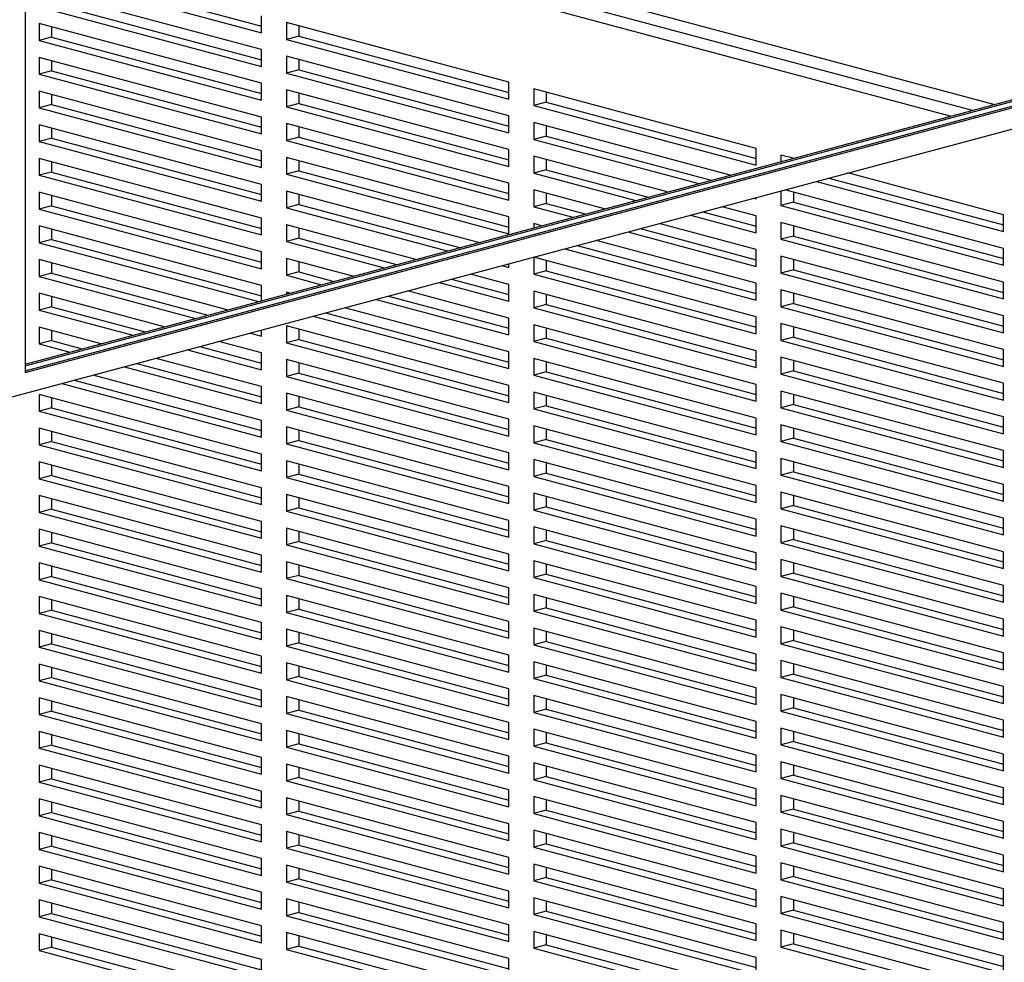
# Paper-space layout 'Sheet2' of a CAD drawing. Units: inches. Extents: x 0.3 to 10.6, y 0.4 to 8.2.
# Drawn here: x 7.5 to 7.9, y 6 to 6.3 of the extents above; entities that cross this region are included whole.
import ezdxf

# ---------------------------------------------------------------- set-up
doc = ezdxf.new("R2010")
doc.units = ezdxf.units.IN
doc.header["$MEASUREMENT"] = 0

psp = doc.layouts.new('Sheet2')

# ---------------------------------------------------------------- linework, layer by layer
at = {"color": 7, "linetype": 'Continuous', "lineweight": 25}
for p, q in [((7.53309, 7.01308), (7.53309, 6.21751)), ((7.87929, 6.31322), (7.53309, 6.40597)), ((7.53806, 6.36017), (7.61761, 6.33886)), ((7.54248, 6.36136), (7.61761, 6.34123)), ((7.53309, 6.21811), (8.05679, 6.35841)), ((7.53309, 6.21751), (8.0579, 6.35811)), ((7.53309, 6.22047), (8.02585, 6.35249)), ((7.53309, 6.21988), (8.02696, 6.35219)), ((7.61761, 6.33284), (7.53806, 6.35415)), ((7.52757, 6.20851), (8.0579, 6.35059)), ((7.53806, 6.34813), (7.61761, 6.32682)), ((7.54248, 6.34932), (7.61761, 6.32919)), ((7.61761, 6.33886), (7.61761, 6.34488)), ((7.61761, 6.3208), (7.53806, 6.34211)), ((7.53806, 6.34211), (7.53806, 6.33609)), ((7.54248, 6.34093), (7.54248, 6.33727)), ((7.706, 6.3212), (7.62645, 6.34252)), ((7.62645, 6.34252), (7.62645, 6.33649)), ((7.63087, 6.34133), (7.63087, 6.33768)), ((7.63087, 6.33768), (7.62645, 6.33649)), ((7.63087, 6.33768), (7.706, 6.31755)), ((7.54248, 6.33727), (7.53806, 6.33609)), ((7.53806, 6.33609), (7.61761, 6.31478)), ((7.54248, 6.33727), (7.61761, 6.31714)), ((7.62645, 6.33649), (7.706, 6.31518)), ((7.61761, 6.32682), (7.61761, 6.33284)), ((7.706, 6.30916), (7.62645, 6.33047)), ((7.62645, 6.33047), (7.62645, 6.32445)), ((7.61761, 6.30875), (7.53806, 6.33007)), ((7.53806, 6.33007), (7.53806, 6.32405)), ((7.54248, 6.32888), (7.54248, 6.32523)), ((7.63087, 6.32929), (7.63087, 6.32563)), ((7.54248, 6.32523), (7.53806, 6.32405)), ((7.53806, 6.32405), (7.61761, 6.30273)), ((7.54248, 6.32523), (7.61761, 6.3051)), ((7.63087, 6.32563), (7.62645, 6.32445)), ((7.62645, 6.32445), (7.706, 6.30314)), ((7.63087, 6.32563), (7.706, 6.30551)), ((7.61761, 6.31478), (7.61761, 6.3208)), ((7.706, 6.31518), (7.706, 6.3212)), ((7.61761, 6.29671), (7.53806, 6.31802)), ((7.53806, 6.31802), (7.53806, 6.312)), ((7.54248, 6.31684), (7.54248, 6.31319)), ((7.706, 6.29712), (7.62645, 6.31843)), ((7.62645, 6.31843), (7.62645, 6.31241)), ((7.63087, 6.31725), (7.63087, 6.31359)), ((7.79439, 6.29752), (7.71484, 6.31884)), ((7.71484, 6.31884), (7.71484, 6.31281)), ((7.71926, 6.31765), (7.71926, 6.314)), ((7.54248, 6.31319), (7.53806, 6.312)), ((7.54248, 6.31319), (7.61761, 6.29306)), ((7.63087, 6.31359), (7.62645, 6.31241)), ((7.63087, 6.31359), (7.706, 6.29346)), ((7.71926, 6.314), (7.71484, 6.31281)), ((7.71484, 6.31281), (7.79439, 6.2915)), ((7.71926, 6.314), (7.79439, 6.29387)), ((7.53806, 6.312), (7.61761, 6.29069)), ((7.62645, 6.31241), (7.706, 6.2911)), ((7.61761, 6.28467), (7.53806, 6.30598)), ((7.53806, 6.30598), (7.53806, 6.29996)), ((7.61761, 6.30273), (7.61761, 6.30875)), ((7.706, 6.28507), (7.62645, 6.30639)), ((7.62645, 6.30639), (7.62645, 6.30036)), ((7.706, 6.30314), (7.706, 6.30916)), ((7.78506, 6.28798), (7.71484, 6.30679)), ((7.71484, 6.30679), (7.71484, 6.30077)), ((7.54248, 6.3048), (7.54248, 6.30114)), ((7.63087, 6.3052), (7.63087, 6.30155)), ((7.71926, 6.30561), (7.71926, 6.30195)), ((7.54248, 6.30114), (7.53806, 6.29996)), ((7.53806, 6.29996), (7.61761, 6.27865)), ((7.54248, 6.30114), (7.61761, 6.28101)), ((7.63087, 6.30155), (7.62645, 6.30036)), ((7.62645, 6.30036), (7.706, 6.27905)), ((7.63087, 6.30155), (7.706, 6.28142)), ((7.71926, 6.30195), (7.71484, 6.30077)), ((7.71484, 6.30077), (7.77382, 6.28497)), ((7.71926, 6.30195), (7.77824, 6.28615)), ((7.61761, 6.29069), (7.61761, 6.29671)), ((7.706, 6.2911), (7.706, 6.29712)), ((7.79439, 6.2915), (7.79439, 6.29752)), ((7.80754, 6.294), (7.80323, 6.29516)), ((7.80323, 6.29516), (7.80323, 6.29285)), ((7.61761, 6.27263), (7.53806, 6.29394)), ((7.53806, 6.29394), (7.53806, 6.28792)), ((7.54248, 6.29275), (7.54248, 6.2891)), ((7.706, 6.27303), (7.62645, 6.29434)), ((7.62645, 6.29434), (7.62645, 6.28832)), ((7.63087, 6.29316), (7.63087, 6.28951)), ((7.76258, 6.28196), (7.71484, 6.29475)), ((7.71484, 6.29475), (7.71484, 6.28873)), ((7.71926, 6.29357), (7.71926, 6.28991)), ((7.54248, 6.2891), (7.53806, 6.28792)), ((7.54248, 6.2891), (7.61761, 6.26897)), ((7.63087, 6.28951), (7.62645, 6.28832)), ((7.62645, 6.28832), (7.706, 6.26701)), ((7.63087, 6.28951), (7.706, 6.26938)), ((7.71926, 6.28991), (7.71484, 6.28873)), ((7.71484, 6.28873), (7.75135, 6.27895)), ((7.71926, 6.28991), (7.75577, 6.28013)), ((7.88278, 6.27384), (7.82711, 6.28876)), ((7.53806, 6.28792), (7.61761, 6.2666)), ((7.61761, 6.27865), (7.61761, 6.28467)), ((7.706, 6.27905), (7.706, 6.28507)), ((7.81587, 6.28575), (7.88278, 6.26782)), ((7.82029, 6.28693), (7.88278, 6.27019)), ((7.61761, 6.26058), (7.53806, 6.28189)), ((7.53806, 6.28189), (7.53806, 6.27587)), ((7.69516, 6.26389), (7.62645, 6.2823)), ((7.62645, 6.2823), (7.62645, 6.27628)), ((7.63087, 6.28112), (7.63087, 6.27746)), ((7.74011, 6.27594), (7.71484, 6.28271)), ((7.71484, 6.28271), (7.71484, 6.27668)), ((7.71926, 6.28152), (7.71926, 6.27787)), ((7.80323, 6.28236), (7.80323, 6.27709)), ((7.88278, 6.2618), (7.80463, 6.28274)), ((7.80765, 6.28193), (7.80765, 6.27827)), ((7.54248, 6.28071), (7.54248, 6.27706)), ((7.71926, 6.27787), (7.71484, 6.27668)), ((7.71926, 6.27787), (7.73329, 6.27411)), ((7.79339, 6.27972), (7.79439, 6.27946)), ((7.79439, 6.27946), (7.79439, 6.27999)), ((7.80765, 6.27827), (7.80323, 6.27709)), ((7.80765, 6.27827), (7.88278, 6.25815)), ((7.54248, 6.27706), (7.53806, 6.27587)), ((7.53806, 6.27587), (7.61761, 6.25456)), ((7.54248, 6.27706), (7.61761, 6.25693)), ((7.63087, 6.27746), (7.62645, 6.27628)), ((7.62645, 6.27628), (7.68392, 6.26088)), ((7.63087, 6.27746), (7.68834, 6.26207)), ((7.71484, 6.27668), (7.72887, 6.27293)), ((7.77534, 6.27489), (7.79439, 6.26978)), ((7.79439, 6.27344), (7.78216, 6.27671)), ((7.80323, 6.27709), (7.88278, 6.25578)), ((7.61761, 6.2666), (7.61761, 6.27263)), ((7.706, 6.26701), (7.706, 6.27303)), ((7.71763, 6.26991), (7.71484, 6.27066)), ((7.71484, 6.27066), (7.71484, 6.26917)), ((7.79439, 6.26139), (7.75968, 6.27069)), ((7.77092, 6.2737), (7.79439, 6.26742)), ((7.79439, 6.26742), (7.79439, 6.27344)), ((7.88278, 6.24976), (7.80323, 6.27107)), ((7.80323, 6.27107), (7.80323, 6.26505)), ((7.88278, 6.26782), (7.88278, 6.27384)), ((7.61761, 6.24854), (7.53806, 6.26985)), ((7.53806, 6.26985), (7.53806, 6.26383)), ((7.54248, 6.26867), (7.54248, 6.26501)), ((7.67268, 6.25787), (7.62645, 6.27026)), ((7.62645, 6.27026), (7.62645, 6.26424)), ((7.63087, 6.26907), (7.63087, 6.26542)), ((7.74844, 6.26768), (7.79439, 6.25537)), ((7.75286, 6.26887), (7.79439, 6.25774)), ((7.80765, 6.26988), (7.80765, 6.26623)), ((7.54248, 6.26501), (7.53806, 6.26383)), ((7.53806, 6.26383), (7.61649, 6.24282)), ((7.54248, 6.26501), (7.61761, 6.24489)), ((7.63087, 6.26542), (7.62645, 6.26424)), ((7.62645, 6.26424), (7.66144, 6.25486)), ((7.63087, 6.26542), (7.66586, 6.25604)), ((7.79439, 6.24935), (7.7372, 6.26467)), ((7.80765, 6.26623), (7.80323, 6.26505)), ((7.80323, 6.26505), (7.88278, 6.24374)), ((7.80765, 6.26623), (7.88278, 6.2461)), ((7.61761, 6.25456), (7.61761, 6.26058)), ((7.72597, 6.26166), (7.79439, 6.24333)), ((7.73039, 6.26284), (7.79439, 6.2457)), ((7.79439, 6.25537), (7.79439, 6.26139)), ((7.88278, 6.25578), (7.88278, 6.2618)), ((7.60525, 6.23981), (7.53806, 6.25781)), ((7.53806, 6.25781), (7.53806, 6.25179)), ((7.54248, 6.25662), (7.54248, 6.25297)), ((7.65021, 6.25185), (7.62645, 6.25821)), ((7.62645, 6.25821), (7.62645, 6.25219)), ((7.63087, 6.25703), (7.63087, 6.25338)), ((7.79439, 6.23731), (7.71484, 6.25862)), ((7.71484, 6.25862), (7.71484, 6.2526)), ((7.71926, 6.25744), (7.71926, 6.25378)), ((7.88278, 6.23771), (7.80323, 6.25903)), ((7.80323, 6.25903), (7.80323, 6.253)), ((7.80765, 6.25784), (7.80765, 6.25419)), ((7.54248, 6.25297), (7.53806, 6.25179)), ((7.54248, 6.25297), (7.59844, 6.23798)), ((7.63087, 6.25338), (7.62645, 6.25219)), ((7.63087, 6.25338), (7.64339, 6.25002)), ((7.70349, 6.25564), (7.706, 6.25497)), ((7.706, 6.25497), (7.706, 6.25631)), ((7.71926, 6.25378), (7.71484, 6.2526)), ((7.71926, 6.25378), (7.79439, 6.23365)), ((7.80765, 6.25419), (7.80323, 6.253)), ((7.80323, 6.253), (7.88278, 6.23169)), ((7.80765, 6.25419), (7.88278, 6.23406)), ((7.53806, 6.25179), (7.59402, 6.2368)), ((7.62645, 6.25219), (7.63897, 6.24884)), ((7.68102, 6.24962), (7.706, 6.24292)), ((7.68543, 6.2508), (7.706, 6.24529)), ((7.706, 6.24895), (7.69225, 6.25263)), ((7.71484, 6.2526), (7.79439, 6.23129)), ((7.88278, 6.24374), (7.88278, 6.24976)), ((7.61761, 6.24312), (7.61761, 6.24854)), ((7.62773, 6.24583), (7.62645, 6.24617)), ((7.62645, 6.24617), (7.62645, 6.24549)), ((7.706, 6.2369), (7.66978, 6.24661)), ((7.706, 6.24292), (7.706, 6.24895)), ((7.79439, 6.22526), (7.71484, 6.24658)), ((7.71484, 6.24658), (7.71484, 6.24056)), ((7.79439, 6.24333), (7.79439, 6.24935)), ((7.88278, 6.22567), (7.80323, 6.24698)), ((7.80323, 6.24698), (7.80323, 6.24096)), ((7.58278, 6.23379), (7.53806, 6.24577)), ((7.53806, 6.24577), (7.53806, 6.23974)), ((7.54248, 6.24458), (7.54248, 6.24093)), ((7.65854, 6.2436), (7.706, 6.23088)), ((7.66296, 6.24478), (7.706, 6.23325)), ((7.71926, 6.24539), (7.71926, 6.24174)), ((7.80765, 6.2458), (7.80765, 6.24215)), ((7.54248, 6.24093), (7.53806, 6.23974)), ((7.53806, 6.23974), (7.57154, 6.23077)), ((7.54248, 6.24093), (7.57596, 6.23196)), ((7.706, 6.22486), (7.6473, 6.24058)), ((7.71926, 6.24174), (7.71484, 6.24056)), ((7.71484, 6.24056), (7.79439, 6.21924)), ((7.71926, 6.24174), (7.79439, 6.22161)), ((7.80765, 6.24215), (7.80323, 6.24096)), ((7.80323, 6.24096), (7.88278, 6.21965)), ((7.80765, 6.24215), (7.88278, 6.22202)), ((7.63606, 6.23757), (7.706, 6.21884)), ((7.64048, 6.23876), (7.706, 6.22121)), ((7.706, 6.23088), (7.706, 6.2369)), ((7.79439, 6.23129), (7.79439, 6.23731)), ((7.88278, 6.23169), (7.88278, 6.23771)), ((7.5603, 6.22776), (7.53806, 6.23372)), ((7.53806, 6.23372), (7.53806, 6.2277)), ((7.54248, 6.23254), (7.54248, 6.22888)), ((7.61761, 6.23047), (7.61761, 6.23263)), ((7.706, 6.21282), (7.62645, 6.23413)), ((7.62645, 6.23413), (7.62645, 6.22811)), ((7.63087, 6.23294), (7.63087, 6.22929)), ((7.79439, 6.21322), (7.71484, 6.23453)), ((7.71484, 6.23453), (7.71484, 6.22851)), ((7.71926, 6.23335), (7.71926, 6.2297)), ((7.88278, 6.21363), (7.80323, 6.23494)), ((7.80323, 6.23494), (7.80323, 6.22892)), ((7.80765, 6.23376), (7.80765, 6.2301)), ((7.54248, 6.22888), (7.53806, 6.2277)), ((7.54248, 6.22888), (7.55348, 6.22594)), ((7.61761, 6.22445), (7.60235, 6.22854)), ((7.61359, 6.23155), (7.61761, 6.23047)), ((7.63087, 6.22929), (7.62645, 6.22811)), ((7.63087, 6.22929), (7.706, 6.20916)), ((7.71926, 6.2297), (7.71484, 6.22851)), ((7.71484, 6.22851), (7.79439, 6.2072)), ((7.71926, 6.2297), (7.79439, 6.20957)), ((7.80765, 6.2301), (7.80323, 6.22892)), ((7.80323, 6.22892), (7.88278, 6.20761)), ((7.80765, 6.2301), (7.88278, 6.20997)), ((7.53806, 6.2277), (7.54906, 6.22475)), ((7.59111, 6.22553), (7.61761, 6.21843)), ((7.59553, 6.22672), (7.61761, 6.2208)), ((7.62645, 6.22811), (7.706, 6.20679)), ((7.706, 6.21884), (7.706, 6.22486)), ((7.79439, 6.21924), (7.79439, 6.22526)), ((7.88278, 6.21965), (7.88278, 6.22567)), ((7.61761, 6.21241), (7.57987, 6.22252)), ((7.61761, 6.21843), (7.61761, 6.22445)), ((7.706, 6.20077), (7.62645, 6.22209)), ((7.62645, 6.22209), (7.62645, 6.21606)), ((7.79439, 6.20118), (7.71484, 6.22249)), ((7.71484, 6.22249), (7.71484, 6.21647)), ((7.71926, 6.22131), (7.71926, 6.21765)), ((7.88278, 6.20158), (7.80323, 6.2229)), ((7.80323, 6.2229), (7.80323, 6.21688)), ((7.80765, 6.22171), (7.80765, 6.21806)), ((7.56864, 6.21951), (7.61761, 6.20639)), ((7.57306, 6.22069), (7.61761, 6.20876)), ((7.63087, 6.2209), (7.63087, 6.21725)), ((7.80765, 6.21806), (7.80323, 6.21688)), ((7.80765, 6.21806), (7.88278, 6.19793)), ((7.55058, 6.21467), (7.61761, 6.19671)), ((7.61761, 6.20037), (7.5574, 6.2165)), ((7.63087, 6.21725), (7.62645, 6.21606)), ((7.62645, 6.21606), (7.706, 6.19475)), ((7.63087, 6.21725), (7.706, 6.19712)), ((7.71926, 6.21765), (7.71484, 6.21647)), ((7.71484, 6.21647), (7.79439, 6.19516)), ((7.71926, 6.21765), (7.79439, 6.19753)), ((7.80323, 6.21688), (7.88278, 6.19556)), ((7.54616, 6.21349), (7.61761, 6.19435)), ((7.61761, 6.20639), (7.61761, 6.21241)), ((7.706, 6.20679), (7.706, 6.21282)), ((7.79439, 6.2072), (7.79439, 6.21322)), ((7.88278, 6.18954), (7.80323, 6.21085)), ((7.80323, 6.21085), (7.80323, 6.20483)), ((7.88278, 6.20761), (7.88278, 6.21363)), ((7.61761, 6.18832), (7.53806, 6.20964)), ((7.53806, 6.20964), (7.53806, 6.20361)), ((7.54248, 6.20845), (7.54248, 6.2048)), ((7.706, 6.18873), (7.62645, 6.21004)), ((7.62645, 6.21004), (7.62645, 6.20402)), ((7.63087, 6.20886), (7.63087, 6.2052)), ((7.79439, 6.18914), (7.71484, 6.21045)), ((7.71484, 6.21045), (7.71484, 6.20443)), ((7.71926, 6.20926), (7.71926, 6.20561)), ((7.80765, 6.20967), (7.80765, 6.20602)), ((7.54248, 6.2048), (7.53806, 6.20361)), ((7.54248, 6.2048), (7.61761, 6.18467)), ((7.63087, 6.2052), (7.62645, 6.20402)), ((7.62645, 6.20402), (7.706, 6.18271)), ((7.63087, 6.2052), (7.706, 6.18508)), ((7.71926, 6.20561), (7.71484, 6.20443)), ((7.71484, 6.20443), (7.79439, 6.18311)), ((7.71926, 6.20561), (7.79439, 6.18548)), ((7.80765, 6.20602), (7.80323, 6.20483)), ((7.80323, 6.20483), (7.88278, 6.18352)), ((7.80765, 6.20602), (7.88278, 6.18589)), ((7.53806, 6.20361), (7.61761, 6.1823)), ((7.61761, 6.19435), (7.61761, 6.20037)), ((7.706, 6.19475), (7.706, 6.20077)), ((7.79439, 6.19516), (7.79439, 6.20118)), ((7.88278, 6.19556), (7.88278, 6.20158)), ((7.61761, 6.17628), (7.53806, 6.19759)), ((7.53806, 6.19759), (7.53806, 6.19157)), ((7.706, 6.17669), (7.62645, 6.198)), ((7.62645, 6.198), (7.62645, 6.19198)), ((7.63087, 6.19681), (7.63087, 6.19316)), ((7.79439, 6.17709), (7.71484, 6.1984)), ((7.71484, 6.1984), (7.71484, 6.19238)), ((7.71926, 6.19722), (7.71926, 6.19357)), ((7.88278, 6.1775), (7.80323, 6.19881)), ((7.80323, 6.19881), (7.80323, 6.19279)), ((7.80765, 6.19763), (7.80765, 6.19397)), ((7.54248, 6.19641), (7.54248, 6.19276)), ((7.63087, 6.19316), (7.62645, 6.19198)), ((7.63087, 6.19316), (7.706, 6.17303)), ((7.71926, 6.19357), (7.71484, 6.19238)), ((7.71926, 6.19357), (7.79439, 6.17344)), ((7.80765, 6.19397), (7.80323, 6.19279)), ((7.80765, 6.19397), (7.88278, 6.17385)), ((7.54248, 6.19276), (7.53806, 6.19157)), ((7.53806, 6.19157), (7.61761, 6.17026)), ((7.54248, 6.19276), (7.61761, 6.17263)), ((7.62645, 6.19198), (7.706, 6.17067)), ((7.71484, 6.19238), (7.79439, 6.17107)), ((7.80323, 6.19279), (7.88278, 6.17148)), ((7.61761, 6.1823), (7.61761, 6.18832)), ((7.706, 6.18271), (7.706, 6.18873)), ((7.79439, 6.16505), (7.71484, 6.18636)), ((7.71484, 6.18636), (7.71484, 6.18034)), ((7.79439, 6.18311), (7.79439, 6.18914)), ((7.88278, 6.16546), (7.80323, 6.18677)), ((7.80323, 6.18677), (7.80323, 6.18075)), ((7.88278, 6.18352), (7.88278, 6.18954)), ((7.61761, 6.16424), (7.53806, 6.18555)), ((7.53806, 6.18555), (7.53806, 6.17953)), ((7.54248, 6.18437), (7.54248, 6.18071)), ((7.706, 6.16464), (7.62645, 6.18596)), ((7.62645, 6.18596), (7.62645, 6.17993)), ((7.63087, 6.18477), (7.63087, 6.18112)), ((7.71926, 6.18518), (7.71926, 6.18152)), ((7.80765, 6.18558), (7.80765, 6.18193)), ((7.54248, 6.18071), (7.53806, 6.17953)), ((7.53806, 6.17953), (7.61761, 6.15822)), ((7.54248, 6.18071), (7.61761, 6.16058)), ((7.63087, 6.18112), (7.62645, 6.17993)), ((7.62645, 6.17993), (7.706, 6.15862)), ((7.63087, 6.18112), (7.706, 6.16099)), ((7.71926, 6.18152), (7.71484, 6.18034)), ((7.71484, 6.18034), (7.79439, 6.15903)), ((7.71926, 6.18152), (7.79439, 6.1614)), ((7.80765, 6.18193), (7.80323, 6.18075)), ((7.80323, 6.18075), (7.88278, 6.15943)), ((7.80765, 6.18193), (7.88278, 6.1618)), ((7.61761, 6.17026), (7.61761, 6.17628)), ((7.706, 6.17067), (7.706, 6.17669)), ((7.79439, 6.17107), (7.79439, 6.17709)), ((7.88278, 6.17148), (7.88278, 6.1775)), ((7.61761, 6.15219), (7.53806, 6.17351)), ((7.53806, 6.17351), (7.53806, 6.16749)), ((7.54248, 6.17232), (7.54248, 6.16867)), ((7.706, 6.1526), (7.62645, 6.17391)), ((7.62645, 6.17391), (7.62645, 6.16789)), ((7.63087, 6.17273), (7.63087, 6.16908)), ((7.79439, 6.15301), (7.71484, 6.17432)), ((7.71484, 6.17432), (7.71484, 6.1683)), ((7.71926, 6.17313), (7.71926, 6.16948)), ((7.88278, 6.15341), (7.80323, 6.17472)), ((7.80323, 6.17472), (7.80323, 6.1687)), ((7.80765, 6.17354), (7.80765, 6.16989)), ((7.54248, 6.16867), (7.53806, 6.16749)), ((7.54248, 6.16867), (7.61761, 6.14854)), ((7.63087, 6.16908), (7.62645, 6.16789)), ((7.63087, 6.16908), (7.706, 6.14895)), ((7.71926, 6.16948), (7.71484, 6.1683)), ((7.71926, 6.16948), (7.79439, 6.14935)), ((7.80765, 6.16989), (7.80323, 6.1687)), ((7.80323, 6.1687), (7.88278, 6.14739)), ((7.80765, 6.16989), (7.88278, 6.14976)), ((7.53806, 6.16749), (7.61761, 6.14617)), ((7.62645, 6.16789), (7.706, 6.14658)), ((7.71484, 6.1683), (7.79439, 6.14699)), ((7.79439, 6.15903), (7.79439, 6.16505)), ((7.88278, 6.15943), (7.88278, 6.16546)), ((7.61761, 6.14015), (7.53806, 6.16146)), ((7.53806, 6.16146), (7.53806, 6.15544)), ((7.61761, 6.15822), (7.61761, 6.16424)), ((7.706, 6.14056), (7.62645, 6.16187)), ((7.62645, 6.16187), (7.62645, 6.15585)), ((7.706, 6.15862), (7.706, 6.16464)), ((7.79439, 6.14096), (7.71484, 6.16228)), ((7.71484, 6.16228), (7.71484, 6.15625)), ((7.88278, 6.14137), (7.80323, 6.16268)), ((7.80323, 6.16268), (7.80323, 6.15666)), ((7.80765, 6.1615), (7.80765, 6.15784)), ((7.54248, 6.16028), (7.54248, 6.15663)), ((7.63087, 6.16069), (7.63087, 6.15703)), ((7.71926, 6.16109), (7.71926, 6.15744)), ((7.54248, 6.15663), (7.53806, 6.15544)), ((7.53806, 6.15544), (7.61761, 6.13413)), ((7.54248, 6.15663), (7.61761, 6.1365)), ((7.63087, 6.15703), (7.62645, 6.15585)), ((7.62645, 6.15585), (7.706, 6.13454)), ((7.63087, 6.15703), (7.706, 6.1369)), ((7.71926, 6.15744), (7.71484, 6.15625)), ((7.71484, 6.15625), (7.79439, 6.13494)), ((7.71926, 6.15744), (7.79439, 6.13731)), ((7.80765, 6.15784), (7.80323, 6.15666)), ((7.80323, 6.15666), (7.88278, 6.13535)), ((7.80765, 6.15784), (7.88278, 6.13772)), ((7.61761, 6.14617), (7.61761, 6.15219)), ((7.706, 6.14658), (7.706, 6.1526)), ((7.79439, 6.14699), (7.79439, 6.15301)), ((7.88278, 6.14739), (7.88278, 6.15341)), ((7.61761, 6.12811), (7.53806, 6.14942)), ((7.53806, 6.14942), (7.53806, 6.1434)), ((7.54248, 6.14824), (7.54248, 6.14458)), ((7.706, 6.12851), (7.62645, 6.14983)), ((7.62645, 6.14983), (7.62645, 6.14381)), ((7.63087, 6.14864), (7.63087, 6.14499)), ((7.79439, 6.12892), (7.71484, 6.15023)), ((7.71484, 6.15023), (7.71484, 6.14421)), ((7.71926, 6.14905), (7.71926, 6.1454)), ((7.88278, 6.12933), (7.80323, 6.15064)), ((7.80323, 6.15064), (7.80323, 6.14462)), ((7.80765, 6.14945), (7.80765, 6.1458)), ((7.54248, 6.14458), (7.53806, 6.1434)), ((7.54248, 6.14458), (7.61761, 6.12446)), ((7.63087, 6.14499), (7.62645, 6.14381)), ((7.63087, 6.14499), (7.706, 6.12486)), ((7.71926, 6.1454), (7.71484, 6.14421)), ((7.71484, 6.14421), (7.79439, 6.1229)), ((7.71926, 6.1454), (7.79439, 6.12527)), ((7.80765, 6.1458), (7.80323, 6.14462)), ((7.80323, 6.14462), (7.88278, 6.1233)), ((7.80765, 6.1458), (7.88278, 6.12567)), ((7.53806, 6.1434), (7.61761, 6.12209)), ((7.62645, 6.14381), (7.706, 6.12249)), ((7.706, 6.13454), (7.706, 6.14056)), ((7.79439, 6.13494), (7.79439, 6.14096)), ((7.88278, 6.13535), (7.88278, 6.14137)), ((7.61761, 6.11607), (7.53806, 6.13738)), ((7.53806, 6.13738), (7.53806, 6.13136)), ((7.61761, 6.13413), (7.61761, 6.14015)), ((7.706, 6.11647), (7.62645, 6.13778)), ((7.62645, 6.13778), (7.62645, 6.13176)), ((7.79439, 6.11688), (7.71484, 6.13819)), ((7.71484, 6.13819), (7.71484, 6.13217)), ((7.71926, 6.13701), (7.71926, 6.13335)), ((7.88278, 6.11728), (7.80323, 6.1386)), ((7.80323, 6.1386), (7.80323, 6.13257)), ((7.80765, 6.13741), (7.80765, 6.13376)), ((7.54248, 6.13619), (7.54248, 6.13254)), ((7.63087, 6.1366), (7.63087, 6.13295)), ((7.71926, 6.13335), (7.71484, 6.13217)), ((7.71926, 6.13335), (7.79439, 6.11322)), ((7.80765, 6.13376), (7.80323, 6.13257)), ((7.80765, 6.13376), (7.88278, 6.11363)), ((7.54248, 6.13254), (7.53806, 6.13136)), ((7.53806, 6.13136), (7.61761, 6.11004)), ((7.54248, 6.13254), (7.61761, 6.11241)), ((7.63087, 6.13295), (7.62645, 6.13176)), ((7.62645, 6.13176), (7.706, 6.11045)), ((7.63087, 6.13295), (7.706, 6.11282)), ((7.71484, 6.13217), (7.79439, 6.11086)), ((7.80323, 6.13257), (7.88278, 6.11126)), ((7.61761, 6.12209), (7.61761, 6.12811)), ((7.706, 6.12249), (7.706, 6.12851)), ((7.79439, 6.1229), (7.79439, 6.12892)), ((7.88278, 6.10524), (7.80323, 6.12655)), ((7.80323, 6.12655), (7.80323, 6.12053)), ((7.88278, 6.1233), (7.88278, 6.12933)), ((7.61761, 6.10402), (7.53806, 6.12533)), ((7.53806, 6.12533), (7.53806, 6.11931)), ((7.54248, 6.12415), (7.54248, 6.1205)), ((7.706, 6.10443), (7.62645, 6.12574)), ((7.62645, 6.12574), (7.62645, 6.11972)), ((7.63087, 6.12456), (7.63087, 6.1209)), ((7.79439, 6.10483), (7.71484, 6.12615)), ((7.71484, 6.12615), (7.71484, 6.12013)), ((7.71926, 6.12496), (7.71926, 6.12131)), ((7.80765, 6.12537), (7.80765, 6.12171)), ((7.54248, 6.1205), (7.53806, 6.11931)), ((7.53806, 6.11931), (7.61761, 6.098)), ((7.54248, 6.1205), (7.61761, 6.10037)), ((7.63087, 6.1209), (7.62645, 6.11972)), ((7.62645, 6.11972), (7.706, 6.09841)), ((7.63087, 6.1209), (7.706, 6.10078)), ((7.71926, 6.12131), (7.71484, 6.12013)), ((7.71484, 6.12013), (7.79439, 6.09881)), ((7.71926, 6.12131), (7.79439, 6.10118)), ((7.80765, 6.12171), (7.80323, 6.12053)), ((7.80323, 6.12053), (7.88278, 6.09922)), ((7.80765, 6.12171), (7.88278, 6.10159)), ((7.61761, 6.11004), (7.61761, 6.11607)), ((7.706, 6.11045), (7.706, 6.11647)), ((7.79439, 6.11086), (7.79439, 6.11688)), ((7.88278, 6.11126), (7.88278, 6.11728)), ((7.61761, 6.09198), (7.53806, 6.11329)), ((7.53806, 6.11329), (7.53806, 6.10727)), ((7.706, 6.09239), (7.62645, 6.1137)), ((7.62645, 6.1137), (7.62645, 6.10768)), ((7.63087, 6.11251), (7.63087, 6.10886)), ((7.79439, 6.09279), (7.71484, 6.1141)), ((7.71484, 6.1141), (7.71484, 6.10808)), ((7.71926, 6.11292), (7.71926, 6.10927)), ((7.88278, 6.0932), (7.80323, 6.11451)), ((7.80323, 6.11451), (7.80323, 6.10849)), ((7.80765, 6.11333), (7.80765, 6.10967)), ((7.54248, 6.11211), (7.54248, 6.10845)), ((7.63087, 6.10886), (7.62645, 6.10768)), ((7.63087, 6.10886), (7.706, 6.08873)), ((7.71926, 6.10927), (7.71484, 6.10808)), ((7.71926, 6.10927), (7.79439, 6.08914)), ((7.80765, 6.10967), (7.80323, 6.10849)), ((7.80765, 6.10967), (7.88278, 6.08954)), ((7.54248, 6.10845), (7.53806, 6.10727)), ((7.53806, 6.10727), (7.61761, 6.08596)), ((7.54248, 6.10845), (7.61761, 6.08833)), ((7.62645, 6.10768), (7.706, 6.08636)), ((7.71484, 6.10808), (7.79439, 6.08677)), ((7.80323, 6.10849), (7.88278, 6.08718)), ((7.88278, 6.09922), (7.88278, 6.10524)), ((7.61761, 6.098), (7.61761, 6.10402)), ((7.706, 6.08034), (7.62645, 6.10165)), ((7.62645, 6.10165), (7.62645, 6.09563)), ((7.706, 6.09841), (7.706, 6.10443)), ((7.79439, 6.08075), (7.71484, 6.10206)), ((7.71484, 6.10206), (7.71484, 6.09604)), ((7.79439, 6.09881), (7.79439, 6.10483)), ((7.88278, 6.08115), (7.80323, 6.10247)), ((7.80323, 6.10247), (7.80323, 6.09644)), ((7.61761, 6.07994), (7.53806, 6.10125)), ((7.53806, 6.10125), (7.53806, 6.09523)), ((7.54248, 6.10006), (7.54248, 6.09641)), ((7.63087, 6.10047), (7.63087, 6.09682)), ((7.71926, 6.10088), (7.71926, 6.09722)), ((7.80765, 6.10128), (7.80765, 6.09763)), ((7.54248, 6.09641), (7.53806, 6.09523)), ((7.53806, 6.09523), (7.61761, 6.07391)), ((7.54248, 6.09641), (7.61761, 6.07628)), ((7.63087, 6.09682), (7.62645, 6.09563)), ((7.62645, 6.09563), (7.706, 6.07432)), ((7.63087, 6.09682), (7.706, 6.07669)), ((7.71926, 6.09722), (7.71484, 6.09604)), ((7.71484, 6.09604), (7.79439, 6.07473)), ((7.71926, 6.09722), (7.79439, 6.07709)), ((7.80765, 6.09763), (7.80323, 6.09644)), ((7.80323, 6.09644), (7.88278, 6.07513)), ((7.80765, 6.09763), (7.88278, 6.0775)), ((7.61761, 6.08596), (7.61761, 6.09198)), ((7.706, 6.08636), (7.706, 6.09239)), ((7.79439, 6.08677), (7.79439, 6.09279)), ((7.88278, 6.08718), (7.88278, 6.0932)), ((7.61761, 6.06789), (7.53806, 6.08921)), ((7.53806, 6.08921), (7.53806, 6.08318)), ((7.54248, 6.08802), (7.54248, 6.08437)), ((7.706, 6.0683), (7.62645, 6.08961)), ((7.62645, 6.08961), (7.62645, 6.08359)), ((7.63087, 6.08843), (7.63087, 6.08477)), ((7.79439, 6.06871), (7.71484, 6.09002)), ((7.71484, 6.09002), (7.71484, 6.084)), ((7.71926, 6.08883), (7.71926, 6.08518)), ((7.88278, 6.06911), (7.80323, 6.09042)), ((7.80323, 6.09042), (7.80323, 6.0844)), ((7.80765, 6.08924), (7.80765, 6.08559)), ((7.54248, 6.08437), (7.53806, 6.08318)), ((7.54248, 6.08437), (7.61761, 6.06424)), ((7.63087, 6.08477), (7.62645, 6.08359)), ((7.63087, 6.08477), (7.706, 6.06465)), ((7.71926, 6.08518), (7.71484, 6.084)), ((7.71926, 6.08518), (7.79439, 6.06505)), ((7.80765, 6.08559), (7.80323, 6.0844)), ((7.80323, 6.0844), (7.88278, 6.06309)), ((7.80765, 6.08559), (7.88278, 6.06546)), ((7.53806, 6.08318), (7.61761, 6.06187)), ((7.62645, 6.08359), (7.706, 6.06228)), ((7.71484, 6.084), (7.79439, 6.06268)), ((7.79439, 6.07473), (7.79439, 6.08075)), ((7.88278, 6.07513), (7.88278, 6.08115)), ((7.61761, 6.05585), (7.53806, 6.07716)), ((7.53806, 6.07716), (7.53806, 6.07114)), ((7.61761, 6.07391), (7.61761, 6.07994)), ((7.706, 6.05626), (7.62645, 6.07757)), ((7.62645, 6.07757), (7.62645, 6.07155)), ((7.706, 6.07432), (7.706, 6.08034)), ((7.79439, 6.05666), (7.71484, 6.07797)), ((7.71484, 6.07797), (7.71484, 6.07195)), ((7.88278, 6.05707), (7.80323, 6.07838)), ((7.80323, 6.07838), (7.80323, 6.07236)), ((7.80765, 6.0772), (7.80765, 6.07354)), ((7.54248, 6.07598), (7.54248, 6.07233)), ((7.63087, 6.07638), (7.63087, 6.07273)), ((7.71926, 6.07679), (7.71926, 6.07314)), ((7.80765, 6.07354), (7.80323, 6.07236)), ((7.80765, 6.07354), (7.88278, 6.05341)), ((7.54248, 6.07233), (7.53806, 6.07114)), ((7.53806, 6.07114), (7.61761, 6.04983)), ((7.54248, 6.07233), (7.61761, 6.0522)), ((7.63087, 6.07273), (7.62645, 6.07155)), ((7.62645, 6.07155), (7.706, 6.05023)), ((7.63087, 6.07273), (7.706, 6.0526)), ((7.71926, 6.07314), (7.71484, 6.07195)), ((7.71484, 6.07195), (7.79439, 6.05064)), ((7.71926, 6.07314), (7.79439, 6.05301)), ((7.80323, 6.07236), (7.88278, 6.05105)), ((7.61761, 6.06187), (7.61761, 6.06789)), ((7.706, 6.06228), (7.706, 6.0683)), ((7.79439, 6.06268), (7.79439, 6.06871)), ((7.88278, 6.06309), (7.88278, 6.06911)), ((7.61761, 6.04381), (7.53806, 6.06512)), ((7.53806, 6.06512), (7.53806, 6.0591)), ((7.54248, 6.06394), (7.54248, 6.06028)), ((7.706, 6.04421), (7.62645, 6.06553)), ((7.62645, 6.06553), (7.62645, 6.0595)), ((7.63087, 6.06434), (7.63087, 6.06069)), ((7.79439, 6.04462), (7.71484, 6.06593)), ((7.71484, 6.06593), (7.71484, 6.05991)), ((7.71926, 6.06475), (7.71926, 6.06109)), ((7.88278, 6.04503), (7.80323, 6.06634)), ((7.80323, 6.06634), (7.80323, 6.06032)), ((7.80765, 6.06515), (7.80765, 6.0615)), ((7.54248, 6.06028), (7.53806, 6.0591)), ((7.54248, 6.06028), (7.61761, 6.04015)), ((7.63087, 6.06069), (7.62645, 6.0595)), ((7.62645, 6.0595), (7.706, 6.03819)), ((7.63087, 6.06069), (7.706, 6.04056)), ((7.71926, 6.06109), (7.71484, 6.05991)), ((7.71484, 6.05991), (7.79439, 6.0386)), ((7.71926, 6.06109), (7.79439, 6.04097)), ((7.80765, 6.0615), (7.80323, 6.06032)), ((7.80323, 6.06032), (7.88278, 6.039)), ((7.80765, 6.0615), (7.88278, 6.04137)), ((7.53806, 6.0591), (7.61761, 6.03779)), ((7.706, 6.05023), (7.706, 6.05626)), ((7.79439, 6.05064), (7.79439, 6.05666)), ((7.88278, 6.05105), (7.88278, 6.05707)), ((7.61761, 6.03176), (7.53806, 6.05308)), ((7.53806, 6.05308), (7.53806, 6.04706)), ((7.61761, 6.04983), (7.61761, 6.05585)), ((7.706, 6.03217), (7.62645, 6.05348)), ((7.62645, 6.05348), (7.62645, 6.04746)), ((7.79439, 6.03258), (7.71484, 6.05389)), ((7.71484, 6.05389), (7.71484, 6.04787)), ((7.71926, 6.0527), (7.71926, 6.04905)), ((7.88278, 6.03298), (7.80323, 6.05429)), ((7.80323, 6.05429), (7.80323, 6.04827)), ((7.80765, 6.05311), (7.80765, 6.04946)), ((7.54248, 6.05189), (7.54248, 6.04824)), ((7.63087, 6.0523), (7.63087, 6.04864)), ((7.71926, 6.04905), (7.71484, 6.04787)), ((7.71926, 6.04905), (7.79439, 6.02892)), ((7.80765, 6.04946), (7.80323, 6.04827)), ((7.80765, 6.04946), (7.88278, 6.02933)), ((7.54248, 6.04824), (7.53806, 6.04706)), ((7.53806, 6.04706), (7.61761, 6.02574)), ((7.54248, 6.04824), (7.61761, 6.02811)), ((7.63087, 6.04864), (7.62645, 6.04746)), ((7.62645, 6.04746), (7.706, 6.02615)), ((7.63087, 6.04864), (7.706, 6.02852)), ((7.71484, 6.04787), (7.79439, 6.02655)), ((7.80323, 6.04827), (7.88278, 6.02696)), ((7.61761, 6.03779), (7.61761, 6.04381)), ((7.706, 6.03819), (7.706, 6.04421)), ((7.79439, 6.02053), (7.71484, 6.04185)), ((7.71484, 6.04185), (7.71484, 6.03582)), ((7.79439, 6.0386), (7.79439, 6.04462)), ((7.88278, 6.02094), (7.80323, 6.04225)), ((7.80323, 6.04225), (7.80323, 6.03623)), ((7.88278, 6.039), (7.88278, 6.04503)), ((7.61761, 6.01972), (7.53806, 6.04103)), ((7.53806, 6.04103), (7.53806, 6.03501)), ((7.54248, 6.03985), (7.54248, 6.0362)), ((7.706, 6.02013), (7.62645, 6.04144)), ((7.62645, 6.04144), (7.62645, 6.03542)), ((7.63087, 6.04026), (7.63087, 6.0366)), ((7.71926, 6.04066), (7.71926, 6.03701)), ((7.80765, 6.04107), (7.80765, 6.03741)), ((7.54248, 6.0362), (7.53806, 6.03501)), ((7.53806, 6.03501), (7.61761, 6.0137)), ((7.54248, 6.0362), (7.61761, 6.01607)), ((7.63087, 6.0366), (7.62645, 6.03542)), ((7.62645, 6.03542), (7.706, 6.01411)), ((7.63087, 6.0366), (7.706, 6.01647)), ((7.71926, 6.03701), (7.71484, 6.03582)), ((7.71484, 6.03582), (7.79439, 6.01451)), ((7.71926, 6.03701), (7.79439, 6.01688)), ((7.80765, 6.03741), (7.80323, 6.03623)), ((7.80323, 6.03623), (7.88278, 6.01492)), ((7.80765, 6.03741), (7.88278, 6.01729)), ((7.61761, 6.02574), (7.61761, 6.03176)), ((7.706, 6.02615), (7.706, 6.03217)), ((7.79439, 6.02655), (7.79439, 6.03258)), ((7.88278, 6.02696), (7.88278, 6.03298)), ((7.61761, 6.00768), (7.53806, 6.02899)), ((7.53806, 6.02899), (7.53806, 6.02297)), ((7.54248, 6.02781), (7.54248, 6.02415)), ((7.706, 6.00808), (7.62645, 6.0294)), ((7.62645, 6.0294), (7.62645, 6.02337)), ((7.63087, 6.02821), (7.63087, 6.02456)), ((7.79439, 6.00849), (7.71484, 6.0298)), ((7.71484, 6.0298), (7.71484, 6.02378)), ((7.71926, 6.02862), (7.71926, 6.02496)), ((7.88278, 6.0089), (7.80323, 6.03021)), ((7.80323, 6.03021), (7.80323, 6.02419)), ((7.80765, 6.02902), (7.80765, 6.02537)), ((7.63087, 6.02456), (7.62645, 6.02337)), ((7.63087, 6.02456), (7.706, 6.00443)), ((7.71926, 6.02496), (7.71484, 6.02378)), ((7.71926, 6.02496), (7.79439, 6.00484)), ((7.80765, 6.02537), (7.80323, 6.02419)), ((7.80765, 6.02537), (7.88278, 6.00524)), ((7.54248, 6.02415), (7.53806, 6.02297)), ((7.53806, 6.02297), (7.61761, 6.00166)), ((7.54248, 6.02415), (7.61761, 6.00402)), ((7.62645, 6.02337), (7.706, 6.00206)), ((7.71484, 6.02378), (7.79439, 6.00247)), ((7.80323, 6.02419), (7.88278, 6.00287)), ((7.88278, 6.01492), (7.88278, 6.02094)), ((7.61761, 6.0137), (7.61761, 6.01972)), ((7.706, 5.99604), (7.62645, 6.01735)), ((7.62645, 6.01735), (7.62645, 6.01133)), ((7.706, 6.01411), (7.706, 6.02013)), ((7.79439, 5.99645), (7.71484, 6.01776)), ((7.71484, 6.01776), (7.71484, 6.01174)), ((7.79439, 6.01451), (7.79439, 6.02053)), ((7.88278, 5.99685), (7.80323, 6.01817)), ((7.80323, 6.01817), (7.80323, 6.01214)), ((7.61761, 5.99564), (7.53806, 6.01695)), ((7.53806, 6.01695), (7.53806, 6.01093)), ((7.54248, 6.01576), (7.54248, 6.01211)), ((7.63087, 6.01617), (7.63087, 6.01252)), ((7.71926, 6.01658), (7.71926, 6.01292)), ((7.80765, 6.01698), (7.80765, 6.01333)), ((7.54248, 6.01211), (7.53806, 6.01093)), ((7.53806, 6.01093), (7.61761, 5.98961)), ((7.54248, 6.01211), (7.61761, 5.99198)), ((7.63087, 6.01252), (7.62645, 6.01133)), ((7.62645, 6.01133), (7.706, 5.99002)), ((7.63087, 6.01252), (7.706, 5.99239)), ((7.71926, 6.01292), (7.71484, 6.01174)), ((7.71484, 6.01174), (7.79439, 5.99043)), ((7.71926, 6.01292), (7.79439, 5.99279)), ((7.80765, 6.01333), (7.80323, 6.01214)), ((7.80323, 6.01214), (7.88278, 5.99083)), ((7.80765, 6.01333), (7.88278, 5.9932)), ((7.61761, 6.00166), (7.61761, 6.00768)), ((7.706, 6.00206), (7.706, 6.00808)), ((7.79439, 6.00247), (7.79439, 6.00849)), ((7.88278, 6.00287), (7.88278, 6.0089))]:
    psp.add_line(p, q, dxfattribs=at)
at = {"color": 8, "linetype": 'Continuous', "lineweight": 25}
for p, q in [((7.53309, 6.40183), (7.87155, 6.31115)), ((7.86373, 6.30905), (7.53309, 6.39764))]:
    psp.add_line(p, q, dxfattribs=at)

doc.saveas('drawing.dxf')
